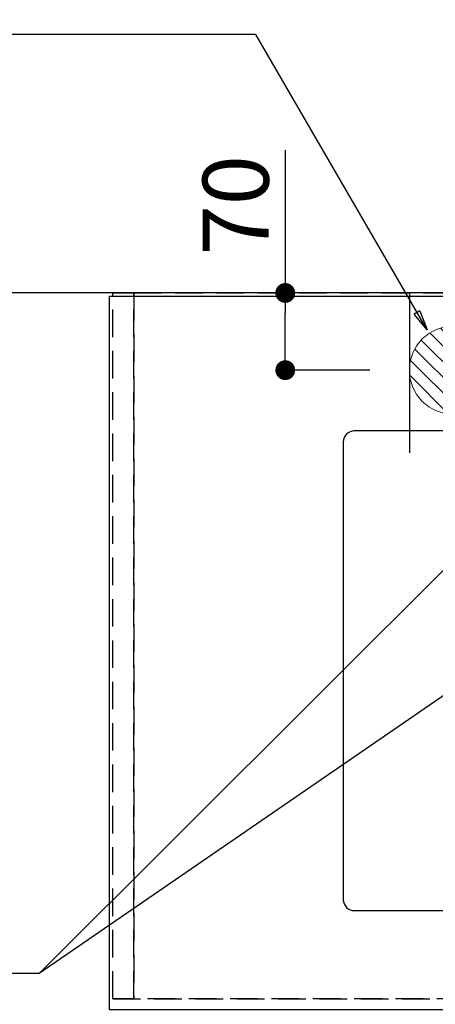
# Model space of a CAD drawing. Extents: x 27948 to 54421, y -11045 to 1546.
# Drawn here: x 43101 to 43478, y -4655 to -3762 of the extents above; entities that cross this region are included whole.
import ezdxf

# ---------------------------------------------------------------- set-up
doc = ezdxf.new("R2010")
doc.units = 0
doc.header["$LTSCALE"] = 50
doc.header["$MEASUREMENT"] = 0
doc.linetypes.add('DASHED', pattern=[0.75, 0.5, -0.25])
doc.linetypes.add('HIDDEN', pattern=[0.375, 0.25, -0.125])
doc.layers.get('0').update_dxf_attribs({"linetype": 'CONTINUOUS'})
doc.layers.get('DEFPOINTS').update_dxf_attribs({"color": 146, "linetype": 'CONTINUOUS'})
for name, color, linetype in [('111-壁仕上', 3, 'CONTINUOUS'), ('121-キャビネット（中）', 253, 'HIDDEN'), ('126-甲板', 2, 'CONTINUOUS'), ('160-文字', 254, 'CONTINUOUS'), ('166-寸法B', 11, 'CONTINUOUS')]:
    doc.layers.add(name, color=color, linetype=linetype)
doc.styles.add('KH001', font='txt')
doc.dimstyles.new('KH1xx030', dxfattribs={"dimscale": 30, "dimtxt": 2, "dimasz": 0.6, "dimexe": 0.3, "dimexo": 1.2, "dimgap": 0.5, "dimtad": 3, "dimdec": 1, "dimdsep": 46, "dimlunit": 6, "dimtxsty": 'KH001', "dimblk": 'DOT', "dimcen": 1, "dimdle": 1, "dimclrd": 256, "dimclre": 256, "dimclrt": 256, "dimadec": 0, "dimazin": 0, "dimtfac": 1, "dimtdec": 1, "dimtix": 1, "dimtmove": 2, "dimatfit": 3, "dimldrblk": 'CLOSEDBLANK', "dimfxl": 1, "dimtolj": 1, "dimtzin": 0, "dimlwd": -1, "dimlwe": -1, "dimarcsym": 0})

# ---------------------------------------------------------------- blocks, each defined once
blk = doc.blocks.new('_ClosedBlank')
at = {"color": 0, "linetype": 'ByBlock', "lineweight": -2}
for p, q in [((-1, 0.167), (0, 0)), ((-1, 0.167), (-1, -0.167)), ((0, 0), (-1, -0.167))]:
    blk.add_line(p, q, dxfattribs=at)
blk = doc.blocks.new('_Dot')
at = {"color": 0, "linetype": 'ByBlock', "lineweight": -2}
blk.add_line((-0.5, 0), (-1, 0), dxfattribs=at)
at = {"color": 0, "linetype": 'ByBlock', "const_width": 0.5}
blk.add_lwpolyline([(-0.25, 0, 1), (0.25, 0, 1)], format="xyb", close=True, dxfattribs=at)
blk = doc.blocks.new('排水')
at = {"layer": '160-文字', "linetype": 'Continuous', "lineweight": 20}
h = blk.add_hatch(dxfattribs=at)
h.set_pattern_fill('ANSI31', color=4, scale=80, style=0)
h.set_pattern_definition([(45, (-328326.697, -8772.747), (-7.0710678, 7.0710678), [])])
edge = h.paths.add_edge_path()
edge.add_arc((0, 0), 40, 0, 360)
at = {"layer": '160-文字', "color": 4, "linetype": 'Continuous', "lineweight": 20}
blk.add_circle((0, 0), 40, dxfattribs=at)
blk = doc.blocks.new('*D303')
at = {"layer": '166-寸法B', "transparency": 16777216}
for p, q in [((43341.68, -3880.49), (43341.68, -4010.06)), ((43418.3, -4010.06), (43332.68, -4010.06)), ((43341.68, -4062.06), (43341.68, -4028.06)), ((43418.3, -4080.06), (43332.68, -4080.06))]:
    blk.add_line(p, q, dxfattribs=at)
at = {"layer": 'DEFPOINTS', "color": 0, "lineweight": -2, "transparency": 16777216}
for p in [(43341.68, -4010.06), (43454.3, -4010.06), (43454.3, -4080.06)]:
    blk.add_point(p, dxfattribs=at)
at = {"layer": '166-寸法B', "transparency": 16777216, "xscale": 18, "yscale": 18, "zscale": 18}
for p, rotation in [((43341.68, -4010.06), 90), ((43341.68, -4080.06), 270)]:
    blk.add_blockref('_Dot', p, dxfattribs=dict(at, rotation=rotation))
at = {"layer": '166-寸法B', "transparency": 16777216, "insert": (43296.68, -3930.51), "char_height": 60, "attachment_point": 5, "rotation": 90, "style": 'KH001'}
blk.add_mtext('\\A1;70', dxfattribs=at)

msp = doc.modelspace()

# ---------------------------------------------------------------- linework, layer by layer
at = {"layer": '111-壁仕上', "ltscale": 2}
msp.add_line((46857.18, -4010.06), (42451.14, -4010.06), dxfattribs=at)
at = {"layer": '121-キャビネット（中）', "ltscale": 2}
msp.add_lwpolyline([(43185.3, -4650.06), (45773.3, -4650.06), (45773.3, -4010.06)], dxfattribs=at)
at = {"layer": '126-甲板'}
msp.add_lwpolyline([(43182.3, -4013.06), (45776.3, -4013.06), (45776.3, -4660.06), (43182.3, -4660.06)], close=True, dxfattribs=at)
at = {"layer": '126-甲板', "linetype": 'Continuous'}
msp.add_lwpolyline([(44184.3, -4135.06), (43404.3, -4135.06, 0.414214), (43394.3, -4145.06), (43394.3, -4560.06, 0.414214), (43404.3, -4570.06), (44184.3, -4570.06, 0.414214), (44194.3, -4560.06), (44194.3, -4145.06, 0.414214)], format="xyb", close=True, dxfattribs=at)
at = {"layer": 'DEFPOINTS'}
msp.add_line((43454.3, -4010.06), (43454.3, -4155.06), dxfattribs=at)
at = {"layer": 'DEFPOINTS', "linetype": 'DASHED'}
for points in [[(43204.3, -4650.06), (43185.3, -4650.06), (43185.3, -4010.06), (43204.3, -4010.06)], [(43204.3, -4650.06), (43204.3, -4650.06), (43204.3, -4010.06), (43204.3, -4010.06)], [(44254.3, -4650.06), (43204.3, -4650.06), (43204.3, -4010.06), (44254.3, -4010.06)]]:
    msp.add_lwpolyline(points, close=True, dxfattribs=at)

# ---------------------------------------------------------------- block references
at = {"layer": '160-文字', "xscale": -1}
msp.add_blockref('排水', (43494.3, -4080.06), dxfattribs=at)

# ---------------------------------------------------------------- dimensions: what is measured, and where the dimension line sits
at = {"layer": '166-寸法B'}
dim = msp.add_linear_dim(base=(43341.68, -4010.06), p1=(43454.3, -4080.06), p2=(43454.3, -4010.06), angle=90, dimstyle='KH1xx030', override={"dimtmove": 1}, dxfattribs=at)
dim.commit()
dim.dimension.update_dxf_attribs({"geometry": '*D303', "text_midpoint": (43385.68, -3930.51), "dimtype": 128})

# ---------------------------------------------------------------- leaders
at = {"layer": '160-文字', "annotation_type": 0, "has_hookline": 1, "hookline_direction": 1}
for points, text_width in [([(44111.39, -4047.27), (43440.39, -2957.1), (43422.39, -2957.1)], 991.37), ([(43470.3, -4043.4), (43315.03, -3775.74), (43297.03, -3775.74)], 735.84), ([(43674.31, -4072.68), (43118.39, -4627.25), (43100.39, -4627.25)], 963.96), ([(44035.51, -4101.27), (43587.46, -5654.1), (43569.46, -5654.1)], 1476.85)]:
    msp.add_leader(points, dimstyle='KH1xx030', override={"dimgap": 0.5, "dimtad": 1}, dxfattribs=dict(at, text_width=text_width))
at = {"layer": '160-文字'}
msp.add_leader([(43914.31, -4080.06), (43118.39, -4627.25)], dimstyle='KH1xx030', override={"dimgap": 0.5, "dimtad": 1}, dxfattribs=at)

doc.saveas('drawing.dxf')
